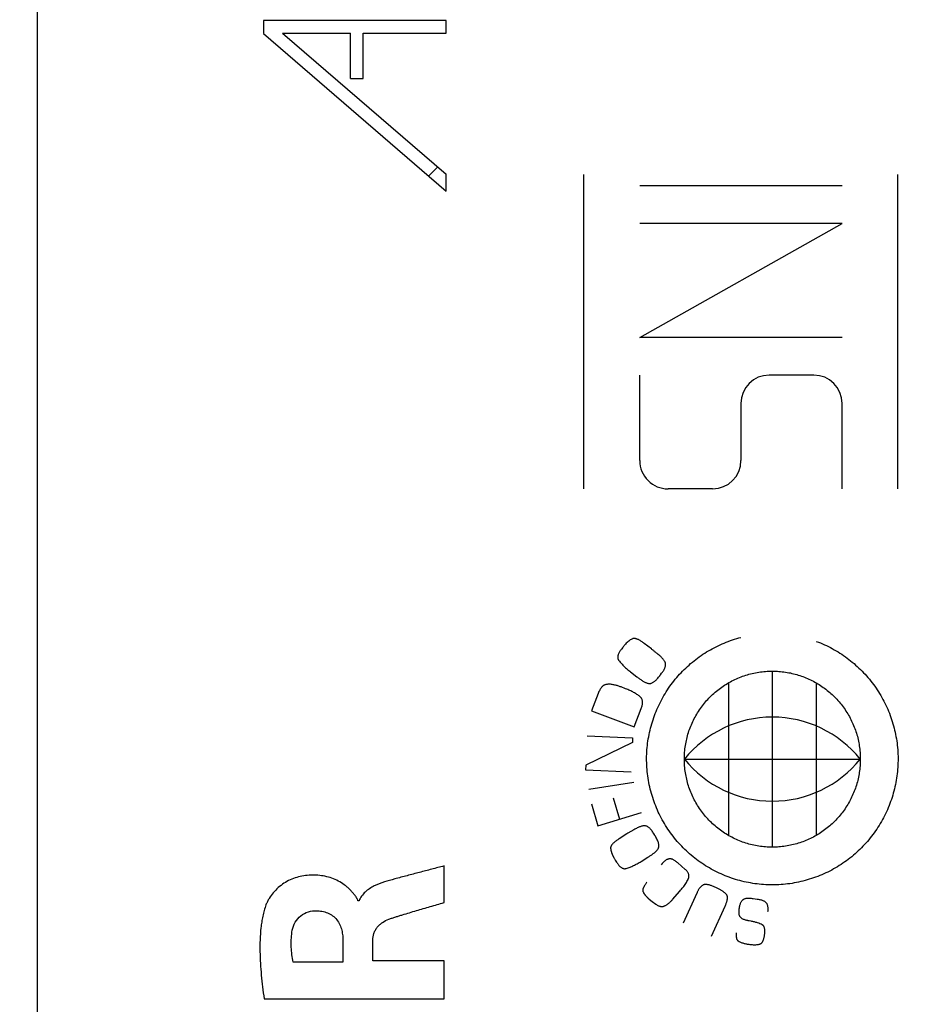
# Model space of a CAD drawing. Units: millimetres. Extents: x -68 to 69, y -24 to 46.
# Drawn here: x -56 to -41, y -7 to 9 of the extents above; entities that cross this region are included whole.
import ezdxf

# ---------------------------------------------------------------- set-up
doc = ezdxf.new("R2010")
doc.units = ezdxf.units.MM
doc.header["$LTSCALE"] = 16.335
doc.layers.get('0').update_dxf_attribs({"linetype": 'CONTINUOUS'})
doc.layers.add('ASSI', color=7, linetype='CONTINUOUS')
doc.layers.add('INTF_1', color=7, linetype='CONTINUOUS')
doc.styles.get("Standard").update_dxf_attribs({"font": 'txt', "width": 0.8})
doc.dimstyles.new('DIMSTYLE_2', dxfattribs={"dimtxt": 3, "dimasz": 3, "dimexe": 1.5, "dimexo": 0.5, "dimgap": 0.75, "dimtad": 1, "dimdec": 1, "dimtxsty": 'STANDARD', "dimblk": '_FILLED', "dimblk1": '_FILLED', "dimblk2": '_FILLED', "dimcen": 0.09, "dimazin": 2, "dimtfac": 1, "dimtdec": 1, "dimtofl": 0, "dimtmove": 0, "dimatfit": 3, "dimldrblk": '_FILLED', "dimfxl": 1, "dimtolj": 1, "dimarcsym": 0})

# ---------------------------------------------------------------- blocks, each defined once
blk = doc.blocks.new('_FILLED')
at = {"color": 0, "linetype": 'BYBLOCK'}
blk.add_solid([(0, 0), (-1, 0.3167), (-1, -0.3167)], dxfattribs=at)
blk = doc.blocks.new('*D1')
at = {"color": 7, "linetype": 'CONTINUOUS'}
for p, q in [((-68.15, -20.107), (-68.15, 43.914)), ((-31.311, 15.25), (-31.311, 43.914)), ((-68.15, 42.414), (-49.73, 42.414)), ((-31.311, 42.414), (-49.73, 42.414))]:
    blk.add_line(p, q, dxfattribs=at)
at = {"color": 7, "linetype": 'CONTINUOUS', "xscale": 3, "yscale": 3, "zscale": 3}
for p, rotation in [((-68.15, 42.414), 180), ((-31.311, 42.414), 360)]:
    blk.add_blockref('_FILLED', p, dxfattribs=dict(at, rotation=rotation))

msp = doc.modelspace()

# ---------------------------------------------------------------- linework, layer by layer
at = {"color": 250, "linetype": 'CONTINUOUS'}
for p, q in [((-51.711, 8.7), (-51.711, 8.493)), ((-48.803, 8.7), (-51.711, 8.7)), ((-48.803, 8.499), (-48.803, 8.7)), ((-51.711, 8.493), (-48.803, 5.987)), ((-51.408, 8.499), (-48.803, 6.253)), ((-51.408, 8.499), (-50.325, 8.499)), ((-50.325, 7.778), (-50.325, 8.499)), ((-50.124, 7.778), (-50.124, 8.499)), ((-50.124, 8.499), (-48.803, 8.499)), ((-50.325, 7.778), (-50.124, 7.778)), ((-48.803, 5.987), (-48.803, 6.253)), ((-46.611, 1.249), (-46.611, 6.25)), ((-41.611, 1.249), (-41.611, 6.25)), ((-42.501, 6.069), (-45.721, 6.069)), ((-45.721, 3.659), (-42.501, 5.469)), ((-42.501, 5.469), (-45.721, 5.469)), ((-42.501, 3.659), (-45.721, 3.659)), ((-45.721, 1.699), (-45.721, 3.059)), ((-42.951, 3.059), (-43.661, 3.059)), ((-44.111, 2.609), (-44.111, 1.699)), ((-42.501, 1.249), (-42.501, 2.609)), ((-44.561, 1.249), (-45.271, 1.249)), ((-45.536, -1.297), (-45.649, -1.21)), ((-45.991, -1.272), (-46.013, -1.3)), ((-45.866, -1.662), (-45.765, -1.74)), ((-45.392, -1.711), (-45.373, -1.685)), ((-43.611, -1.651), (-43.611, -4.451)), ((-45.412, -1.735), (-45.403, -1.723)), ((-44.311, -1.838), (-44.311, -4.263)), ((-42.911, -1.838), (-42.911, -4.263)), ((-46.383, -2.007), (-46.487, -2.283)), ((-45.947, -1.93), (-46.019, -1.902)), ((-46.487, -2.283), (-45.809, -2.539)), ((-45.809, -2.539), (-45.697, -2.243)), ((-45.838, -2.785), (-46.581, -3.146)), ((-46.559, -2.679), (-45.835, -2.712)), ((-45.835, -2.712), (-45.838, -2.785)), ((-45.011, -3.051), (-42.211, -3.051)), ((-46.581, -3.146), (-46.584, -3.219)), ((-46.584, -3.219), (-45.86, -3.252)), ((-45.817, -3.421), (-46.534, -3.532)), ((-46.491, -3.759), (-46.386, -4.109)), ((-46.145, -3.664), (-46.043, -4.006)), ((-46.386, -4.109), (-45.692, -3.901)), ((-45.489, -4.251), (-45.506, -4.223)), ((-45.927, -4.241), (-46.048, -4.317)), ((-45.473, -4.278), (-45.482, -4.265)), ((-45.416, -4.437), (-45.416, -4.432)), ((-46.11, -4.658), (-46.091, -4.688)), ((-45.7, -4.677), (-45.594, -4.611)), ((-48.836, -5.332), (-48.836, -4.75)), ((-45.362, -4.71), (-45.382, -4.733)), ((-44.996, -4.806), (-45.117, -4.702)), ((-45.2, -5.283), (-45.084, -5.152)), ((-44.502, -5.098), (-44.576, -5.067)), ((-50.189, -5.305), (-50.206, -5.305)), ((-45.574, -5.274), (-45.547, -5.298)), ((-45.547, -5.298), (-45.523, -5.317)), ((-45.523, -5.317), (-45.467, -5.358)), ((-44.814, -5.184), (-45.03, -5.66)), ((-43.917, -5.267), (-43.85, -5.277)), ((-44.58, -5.865), (-44.363, -5.389)), ((-43.95, -5.629), (-43.981, -5.623)), ((-50.445, -5.933), (-50.445, -6.279)), ((-49.97, -6.259), (-49.97, -5.934)), ((-43.987, -5.995), (-43.968, -5.998)), ((-48.836, -6.259), (-49.97, -6.259)), ((-48.836, -6.862), (-48.836, -6.259)), ((-50.445, -6.279), (-51.24, -6.279)), ((-51.7, -6.862), (-48.836, -6.862))]:
    msp.add_line(p, q, dxfattribs=at)
at = {"color": 7, "linetype": 'CONTINUOUS'}
msp.add_line((-49.081, 6.226), (-48.938, 6.369), dxfattribs=at)
at = {"color": 250, "linetype": 'CONTINUOUS'}
for centre, major_axis, start_param, end_param in [((-43.661, 2.609), (0.45, 0), 1.570947, 3.141593), ((-42.951, 2.609), (0.45, 0), 0, 1.570645), ((-45.271, 1.699), (0.45, 0), -3.141593, -1.570796), ((-44.561, 1.699), (0, 0.45), -3.141442, -1.570796), ((-43.611, -4.182), (0, 1.8), -0.891111, 0.891111), ((-43.611, -1.919), (0, 1.8), -4.032729, -2.250456)]:
    msp.add_ellipse(centre, major_axis=major_axis, ratio=1, start_param=start_param, end_param=end_param, dxfattribs=at)
for points in [[(-45.838, -1.134), (-45.845, -1.137), (-45.86, -1.145), (-45.884, -1.161), (-45.909, -1.181), (-45.935, -1.206), (-45.962, -1.236), (-45.981, -1.259), (-45.991, -1.272)], [(-45.649, -1.21), (-45.657, -1.204), (-45.673, -1.192), (-45.695, -1.177), (-45.715, -1.165), (-45.734, -1.154), (-45.752, -1.145), (-45.768, -1.139), (-45.783, -1.134), (-45.797, -1.131), (-45.809, -1.129), (-45.82, -1.129), (-45.83, -1.131), (-45.835, -1.133), (-45.838, -1.134)], [(-44.328, -4.918), (-44.372, -4.901), (-44.458, -4.864), (-44.583, -4.8), (-44.704, -4.728), (-44.819, -4.647), (-44.928, -4.558), (-45.03, -4.462), (-45.125, -4.36), (-45.213, -4.251), (-45.293, -4.136), (-45.364, -4.017), (-45.427, -3.892), (-45.482, -3.763), (-45.527, -3.629), (-45.563, -3.492), (-45.589, -3.353), (-45.606, -3.214), (-45.613, -3.074), (-45.61, -2.935), (-45.597, -2.797), (-45.574, -2.659), (-45.542, -2.523), (-45.5, -2.389), (-45.449, -2.258), (-45.389, -2.131), (-45.32, -2.008), (-45.242, -1.891), (-45.157, -1.779), (-45.064, -1.674), (-44.964, -1.576), (-44.858, -1.485), (-44.746, -1.401), (-44.628, -1.326), (-44.506, -1.26), (-44.378, -1.202), (-44.246, -1.152), (-44.156, -1.126), (-44.111, -1.114)], [(-42.911, -1.177), (-42.867, -1.193), (-42.781, -1.229), (-42.656, -1.291), (-42.535, -1.362), (-42.419, -1.442), (-42.31, -1.529), (-42.207, -1.624), (-42.11, -1.726), (-42.021, -1.834), (-41.94, -1.948), (-41.867, -2.068), (-41.802, -2.192), (-41.747, -2.321), (-41.7, -2.453), (-41.663, -2.589), (-41.635, -2.726), (-41.617, -2.865), (-41.609, -3.005), (-41.611, -3.145), (-41.622, -3.284), (-41.643, -3.422), (-41.674, -3.558), (-41.715, -3.692), (-41.764, -3.823), (-41.823, -3.951), (-41.891, -4.074), (-41.967, -4.193), (-42.051, -4.305), (-42.143, -4.412), (-42.242, -4.511), (-42.347, -4.603), (-42.458, -4.688), (-42.575, -4.764), (-42.696, -4.832), (-42.823, -4.891), (-42.955, -4.942), (-43.09, -4.983), (-43.228, -5.015), (-43.367, -5.038), (-43.507, -5.05), (-43.646, -5.052), (-43.785, -5.045), (-43.924, -5.028), (-44.061, -5.001), (-44.196, -4.965), (-44.285, -4.934), (-44.328, -4.918)], [(-46.013, -1.3), (-46.019, -1.308), (-46.03, -1.323), (-46.044, -1.345), (-46.055, -1.366), (-46.063, -1.385), (-46.068, -1.403), (-46.071, -1.419), (-46.071, -1.433), (-46.07, -1.447), (-46.066, -1.459), (-46.061, -1.47), (-46.056, -1.478), (-46.053, -1.482)], [(-45.427, -1.385), (-45.439, -1.375), (-45.464, -1.355), (-45.501, -1.325), (-45.525, -1.307), (-45.536, -1.297)], [(-46.053, -1.482), (-46.047, -1.49), (-46.034, -1.507), (-46.013, -1.53), (-45.991, -1.553), (-45.969, -1.575), (-45.946, -1.596), (-45.922, -1.617), (-45.896, -1.639), (-45.876, -1.654), (-45.866, -1.662)], [(-45.373, -1.685), (-45.369, -1.681), (-45.362, -1.672), (-45.352, -1.658), (-45.343, -1.643), (-45.334, -1.628), (-45.326, -1.613), (-45.32, -1.597), (-45.314, -1.581), (-45.311, -1.564), (-45.31, -1.553), (-45.31, -1.548)], [(-45.403, -1.723), (-45.403, -1.722), (-45.401, -1.72), (-45.399, -1.718), (-45.398, -1.716), (-45.396, -1.714), (-45.394, -1.712), (-45.393, -1.711), (-45.392, -1.711)], [(-43.611, -4.451), (-43.647, -4.451), (-43.719, -4.448), (-43.826, -4.435), (-43.931, -4.415), (-44.034, -4.387), (-44.135, -4.351), (-44.232, -4.307), (-44.326, -4.256), (-44.417, -4.197), (-44.502, -4.132), (-44.582, -4.06), (-44.657, -3.983), (-44.726, -3.9), (-44.787, -3.812), (-44.842, -3.72), (-44.89, -3.624), (-44.93, -3.524), (-44.962, -3.423), (-44.986, -3.319), (-45.003, -3.213), (-45.011, -3.105), (-45.011, -2.996), (-45.003, -2.888), (-44.986, -2.782), (-44.962, -2.678), (-44.93, -2.577), (-44.89, -2.477), (-44.842, -2.382), (-44.787, -2.289), (-44.726, -2.201), (-44.657, -2.118), (-44.583, -2.041), (-44.502, -1.969), (-44.417, -1.904), (-44.326, -1.845), (-44.232, -1.794), (-44.135, -1.75), (-44.034, -1.714), (-43.931, -1.686), (-43.826, -1.666), (-43.719, -1.653), (-43.647, -1.651), (-43.611, -1.651)], [(-43.611, -1.651), (-43.575, -1.651), (-43.505, -1.653), (-43.4, -1.665), (-43.298, -1.684), (-43.197, -1.711), (-43.099, -1.746), (-43.003, -1.788), (-42.911, -1.836), (-42.822, -1.892), (-42.737, -1.955), (-42.658, -2.023), (-42.583, -2.098), (-42.515, -2.177), (-42.452, -2.262), (-42.396, -2.351), (-42.348, -2.443), (-42.306, -2.539), (-42.271, -2.637), (-42.244, -2.737), (-42.225, -2.84), (-42.213, -2.945), (-42.209, -3.05), (-42.213, -3.156), (-42.225, -3.261), (-42.244, -3.364), (-42.271, -3.464), (-42.306, -3.562), (-42.348, -3.658), (-42.396, -3.75), (-42.452, -3.839), (-42.515, -3.924), (-42.583, -4.003), (-42.658, -4.078), (-42.737, -4.146), (-42.822, -4.209), (-42.911, -4.265), (-43.003, -4.314), (-43.099, -4.355), (-43.197, -4.39), (-43.298, -4.417), (-43.4, -4.436), (-43.505, -4.448), (-43.575, -4.451), (-43.611, -4.451)], [(-46.255, -1.863), (-46.26, -1.863), (-46.269, -1.866), (-46.284, -1.872), (-46.298, -1.88), (-46.313, -1.891), (-46.328, -1.906), (-46.343, -1.925), (-46.357, -1.948), (-46.371, -1.975), (-46.379, -1.996), (-46.383, -2.007)], [(-46.019, -1.902), (-46.027, -1.899), (-46.043, -1.893), (-46.068, -1.885), (-46.093, -1.878), (-46.118, -1.871), (-46.145, -1.866), (-46.172, -1.861), (-46.199, -1.859), (-46.227, -1.859), (-46.246, -1.861), (-46.255, -1.863)], [(-45.765, -1.74), (-45.758, -1.745), (-45.744, -1.756), (-45.724, -1.771), (-45.711, -1.781), (-45.705, -1.785)], [(-45.705, -1.785), (-45.697, -1.791), (-45.682, -1.801), (-45.661, -1.814), (-45.641, -1.825), (-45.622, -1.833), (-45.605, -1.84), (-45.59, -1.844), (-45.575, -1.847), (-45.562, -1.848), (-45.551, -1.847), (-45.544, -1.845), (-45.541, -1.844)], [(-45.541, -1.844), (-45.536, -1.842), (-45.525, -1.838), (-45.508, -1.829), (-45.491, -1.816), (-45.472, -1.801), (-45.453, -1.783), (-45.433, -1.761), (-45.419, -1.744), (-45.412, -1.735)], [(-45.722, -2.052), (-45.735, -2.042), (-45.765, -2.02), (-45.817, -1.988), (-45.877, -1.958), (-45.923, -1.939), (-45.947, -1.93)], [(-45.677, -2.147), (-45.677, -2.141), (-45.678, -2.129), (-45.68, -2.113), (-45.685, -2.099), (-45.691, -2.086), (-45.699, -2.074), (-45.709, -2.063), (-45.717, -2.056), (-45.722, -2.052)], [(-45.697, -2.243), (-45.694, -2.234), (-45.688, -2.216), (-45.681, -2.19), (-45.678, -2.167), (-45.677, -2.154), (-45.677, -2.147)], [(-45.816, -4.175), (-45.828, -4.182), (-45.854, -4.197), (-45.891, -4.219), (-45.915, -4.234), (-45.927, -4.241)], [(-45.506, -4.223), (-45.512, -4.215), (-45.522, -4.198), (-45.539, -4.176), (-45.554, -4.158), (-45.57, -4.143), (-45.585, -4.131), (-45.599, -4.122), (-45.613, -4.116), (-45.627, -4.112), (-45.642, -4.11), (-45.657, -4.111), (-45.674, -4.113), (-45.693, -4.118), (-45.714, -4.125), (-45.736, -4.134), (-45.761, -4.145), (-45.787, -4.158), (-45.806, -4.169), (-45.816, -4.175)], [(-46.048, -4.317), (-46.056, -4.322), (-46.072, -4.332), (-46.093, -4.347), (-46.112, -4.361), (-46.128, -4.375), (-46.143, -4.388), (-46.155, -4.401), (-46.165, -4.413), (-46.173, -4.425), (-46.178, -4.437), (-46.183, -4.448), (-46.185, -4.458), (-46.185, -4.464), (-46.185, -4.467)], [(-45.416, -4.432), (-45.416, -4.426), (-45.417, -4.413), (-45.421, -4.39), (-45.429, -4.366), (-45.44, -4.339), (-45.455, -4.31), (-45.467, -4.289), (-45.473, -4.278)], [(-45.529, -4.57), (-45.521, -4.564), (-45.506, -4.554), (-45.486, -4.538), (-45.469, -4.523), (-45.455, -4.509), (-45.443, -4.496), (-45.433, -4.482), (-45.426, -4.47), (-45.42, -4.458), (-45.417, -4.447), (-45.417, -4.44), (-45.416, -4.437)], [(-46.091, -4.688), (-46.086, -4.697), (-46.075, -4.713), (-46.059, -4.733), (-46.044, -4.751), (-46.029, -4.765), (-46.014, -4.776), (-46, -4.784), (-45.986, -4.79), (-45.973, -4.793), (-45.96, -4.794), (-45.947, -4.793), (-45.939, -4.791), (-45.935, -4.79)], [(-45.935, -4.79), (-45.925, -4.787), (-45.905, -4.781), (-45.875, -4.769), (-45.846, -4.757), (-45.818, -4.743), (-45.791, -4.729), (-45.762, -4.714), (-45.733, -4.697), (-45.711, -4.684), (-45.7, -4.677)], [(-45.594, -4.611), (-45.586, -4.607), (-45.571, -4.597), (-45.549, -4.583), (-45.535, -4.574), (-45.529, -4.57)], [(-45.259, -4.638), (-45.263, -4.639), (-45.273, -4.642), (-45.29, -4.649), (-45.307, -4.659), (-45.325, -4.672), (-45.343, -4.689), (-45.356, -4.703), (-45.362, -4.71)], [(-45.16, -4.668), (-45.165, -4.663), (-45.177, -4.656), (-45.192, -4.647), (-45.207, -4.641), (-45.221, -4.637), (-45.234, -4.636), (-45.247, -4.636), (-45.255, -4.637), (-45.259, -4.638)], [(-45.117, -4.702), (-45.121, -4.699), (-45.13, -4.691), (-45.144, -4.68), (-45.154, -4.672), (-45.16, -4.668)], [(-44.938, -4.91), (-44.938, -4.906), (-44.939, -4.897), (-44.942, -4.883), (-44.947, -4.868), (-44.954, -4.853), (-44.965, -4.837), (-44.978, -4.822), (-44.99, -4.811), (-44.996, -4.806)], [(-45.607, -5.005), (-45.612, -5.011), (-45.62, -5.023), (-45.631, -5.04), (-45.641, -5.056), (-45.65, -5.07), (-45.657, -5.084), (-45.663, -5.097), (-45.668, -5.109), (-45.671, -5.12), (-45.673, -5.13), (-45.674, -5.137), (-45.674, -5.14)], [(-45.084, -5.152), (-45.065, -5.131), (-45.032, -5.09), (-44.988, -5.027), (-44.964, -4.985), (-44.953, -4.964)], [(-44.953, -4.964), (-44.95, -4.959), (-44.946, -4.95), (-44.941, -4.936), (-44.939, -4.923), (-44.938, -4.914), (-44.938, -4.91)], [(-44.716, -5.053), (-44.721, -5.056), (-44.731, -5.063), (-44.744, -5.075), (-44.757, -5.088), (-44.768, -5.103), (-44.779, -5.118), (-44.789, -5.134), (-44.798, -5.15), (-44.806, -5.167), (-44.811, -5.178), (-44.814, -5.184)], [(-44.576, -5.067), (-44.583, -5.064), (-44.598, -5.058), (-44.618, -5.052), (-44.637, -5.047), (-44.654, -5.044), (-44.67, -5.043), (-44.684, -5.044), (-44.697, -5.046), (-44.707, -5.049), (-44.714, -5.052), (-44.716, -5.053)], [(-44.339, -5.206), (-44.344, -5.201), (-44.353, -5.191), (-44.369, -5.177), (-44.385, -5.164), (-44.402, -5.152), (-44.419, -5.141), (-44.437, -5.13), (-44.456, -5.12), (-44.477, -5.109), (-44.493, -5.102), (-44.502, -5.098)], [(-45.335, -5.388), (-45.329, -5.386), (-45.318, -5.381), (-45.302, -5.372), (-45.287, -5.362), (-45.272, -5.352), (-45.258, -5.341), (-45.244, -5.329), (-45.23, -5.315), (-45.215, -5.301), (-45.205, -5.289), (-45.2, -5.283)], [(-44.363, -5.389), (-44.359, -5.38), (-44.352, -5.364), (-44.344, -5.342), (-44.337, -5.322), (-44.332, -5.303), (-44.328, -5.285), (-44.326, -5.27), (-44.325, -5.255), (-44.325, -5.242), (-44.327, -5.231), (-44.33, -5.221), (-44.334, -5.213), (-44.338, -5.208), (-44.339, -5.206)], [(-44.066, -5.278), (-44.061, -5.276), (-44.052, -5.271), (-44.036, -5.266), (-44.017, -5.263), (-43.996, -5.261), (-43.972, -5.262), (-43.946, -5.263), (-43.927, -5.266), (-43.917, -5.267)], [(-43.85, -5.277), (-43.84, -5.278), (-43.821, -5.281), (-43.795, -5.287), (-43.772, -5.294), (-43.753, -5.302), (-43.736, -5.311), (-43.723, -5.32), (-43.712, -5.33), (-43.703, -5.341), (-43.697, -5.354), (-43.691, -5.368), (-43.687, -5.385), (-43.684, -5.404), (-43.683, -5.426), (-43.684, -5.451), (-43.685, -5.468), (-43.686, -5.478)], [(-45.467, -5.358), (-45.459, -5.363), (-45.445, -5.372), (-45.425, -5.382), (-45.407, -5.389), (-45.39, -5.393), (-45.374, -5.395), (-45.36, -5.395), (-45.347, -5.393), (-45.339, -5.39), (-45.335, -5.388)], [(-43.981, -5.623), (-43.985, -5.622), (-43.992, -5.621), (-44.003, -5.619), (-44.011, -5.617), (-44.015, -5.616)], [(-43.771, -5.686), (-43.783, -5.68), (-43.807, -5.669), (-43.848, -5.653), (-43.895, -5.64), (-43.931, -5.632), (-43.95, -5.629)], [(-43.803, -5.989), (-43.8, -5.988), (-43.795, -5.986), (-43.786, -5.98), (-43.778, -5.972), (-43.77, -5.962), (-43.763, -5.949), (-43.756, -5.935), (-43.75, -5.918), (-43.745, -5.899), (-43.74, -5.877), (-43.736, -5.853), (-43.732, -5.828), (-43.731, -5.804), (-43.73, -5.782), (-43.731, -5.763), (-43.734, -5.746), (-43.737, -5.731), (-43.742, -5.718), (-43.747, -5.708), (-43.754, -5.699), (-43.761, -5.692), (-43.768, -5.688), (-43.771, -5.686)], [(-44.185, -5.813), (-44.186, -5.821), (-44.187, -5.836), (-44.187, -5.855), (-44.186, -5.873), (-44.184, -5.889), (-44.181, -5.902), (-44.177, -5.914), (-44.172, -5.925), (-44.166, -5.933), (-44.16, -5.939), (-44.155, -5.942), (-44.153, -5.943)], [(-44.153, -5.943), (-44.145, -5.948), (-44.129, -5.956), (-44.106, -5.966), (-44.082, -5.974), (-44.059, -5.981), (-44.035, -5.987), (-44.011, -5.991), (-43.995, -5.994), (-43.987, -5.995)], [(-43.968, -5.998), (-43.955, -5.999), (-43.932, -6.002), (-43.9, -6.004), (-43.871, -6.003), (-43.845, -6), (-43.822, -5.995), (-43.809, -5.991), (-43.803, -5.989)]]:
    msp.add_open_spline(points, degree=3, dxfattribs=at)
for points, knots in [([(-45.31, -1.548), (-45.31, -1.546), (-45.31, -1.542), (-45.31, -1.538), (-45.311, -1.534), (-45.311, -1.531), (-45.312, -1.526), (-45.314, -1.518), (-45.319, -1.507), (-45.326, -1.492), (-45.337, -1.476), (-45.349, -1.46), (-45.364, -1.442), (-45.382, -1.424), (-45.403, -1.405), (-45.418, -1.392), (-45.427, -1.385)], [0, 0, 0, 0, 0.05, 0.075, 0.1, 0.125, 0.15, 0.2, 0.3, 0.4, 0.5, 0.6, 0.7, 0.8, 0.9, 1, 1, 1, 1]), ([(-45.482, -4.265), (-45.483, -4.264), (-45.484, -4.262), (-45.485, -4.26), (-45.486, -4.258), (-45.486, -4.257), (-45.487, -4.256), (-45.488, -4.255), (-45.489, -4.253), (-45.489, -4.252), (-45.489, -4.251)], [0, 0, 0, 0, 0.166667, 0.333333, 0.416667, 0.5, 0.583333, 0.666667, 0.833333, 1, 1, 1, 1]), ([(-46.185, -4.467), (-46.185, -4.467), (-46.185, -4.467), (-46.185, -4.467), (-46.185, -4.467), (-46.185, -4.467), (-46.185, -4.467), (-46.185, -4.467), (-46.185, -4.467), (-46.185, -4.467), (-46.185, -4.467), (-46.185, -4.468), (-46.185, -4.468), (-46.185, -4.468), (-46.185, -4.468), (-46.185, -4.469), (-46.185, -4.469), (-46.185, -4.47), (-46.185, -4.471), (-46.185, -4.473), (-46.185, -4.474), (-46.184, -4.476), (-46.184, -4.478), (-46.184, -4.481), (-46.184, -4.483), (-46.183, -4.486), (-46.183, -4.489), (-46.182, -4.492), (-46.182, -4.495), (-46.181, -4.498), (-46.18, -4.502), (-46.179, -4.507), (-46.178, -4.511), (-46.177, -4.516), (-46.175, -4.521), (-46.173, -4.527), (-46.171, -4.533), (-46.169, -4.54), (-46.166, -4.547), (-46.163, -4.554), (-46.16, -4.563), (-46.156, -4.572), (-46.152, -4.581), (-46.147, -4.592), (-46.141, -4.603), (-46.135, -4.615), (-46.128, -4.628), (-46.119, -4.642), (-46.113, -4.653), (-46.11, -4.658)], [0, 0, 0, 0, 0.001894, 0.003788, 0.005682, 0.007576, 0.00947, 0.011364, 0.013258, 0.015152, 0.018939, 0.022727, 0.026515, 0.030303, 0.037879, 0.045455, 0.060606, 0.075758, 0.090909, 0.121212, 0.151515, 0.181818, 0.212121, 0.242424, 0.272727, 0.30303, 0.333333, 0.363636, 0.393939, 0.424242, 0.454545, 0.484848, 0.515152, 0.545455, 0.575758, 0.606061, 0.636364, 0.666667, 0.69697, 0.727273, 0.757576, 0.787879, 0.818182, 0.848485, 0.878788, 0.909091, 0.939394, 0.969697, 1, 1, 1, 1]), ([(-48.836, -4.75), (-48.901, -4.767), (-49.032, -4.801), (-49.228, -4.853), (-49.424, -4.904), (-49.555, -4.939), (-49.62, -4.957)], [0, 0, 0, 0, 0.25, 0.5, 0.75, 1, 1, 1, 1]), ([(-50.206, -5.305), (-50.206, -5.301), (-50.21, -5.292), (-50.216, -5.279), (-50.222, -5.266), (-50.232, -5.25), (-50.245, -5.23), (-50.261, -5.207), (-50.279, -5.185), (-50.303, -5.157), (-50.336, -5.122), (-50.378, -5.084), (-50.438, -5.038), (-50.518, -4.988), (-50.622, -4.942), (-50.731, -4.912), (-50.843, -4.896), (-50.957, -4.894), (-51.07, -4.904), (-51.18, -4.928), (-51.287, -4.968), (-51.386, -5.023), (-51.477, -5.092), (-51.556, -5.173), (-51.611, -5.25), (-51.648, -5.315), (-51.663, -5.35), (-51.67, -5.368)], [0, 0, 0, 0, 0.007815, 0.015637, 0.02344, 0.031258, 0.046893, 0.062521, 0.078152, 0.093782, 0.125043, 0.156322, 0.187611, 0.25013, 0.312609, 0.375095, 0.437579, 0.500058, 0.562533, 0.625006, 0.687483, 0.749956, 0.812471, 0.874977, 0.937469, 0.968739, 1, 1, 1, 1]), ([(-49.62, -4.957), (-49.676, -4.972), (-49.787, -5.001), (-49.923, -5.053), (-50.023, -5.109), (-50.092, -5.162), (-50.15, -5.227), (-50.178, -5.279), (-50.189, -5.305)], [0, 0, 0, 0, 0.249994, 0.499977, 0.624977, 0.749977, 0.874981, 1, 1, 1, 1]), ([(-45.674, -5.14), (-45.674, -5.14), (-45.674, -5.14), (-45.674, -5.14), (-45.674, -5.14), (-45.674, -5.14), (-45.674, -5.14), (-45.673, -5.14), (-45.673, -5.141), (-45.673, -5.141), (-45.673, -5.141), (-45.673, -5.141), (-45.673, -5.142), (-45.673, -5.142), (-45.673, -5.143), (-45.673, -5.144), (-45.673, -5.145), (-45.673, -5.147), (-45.672, -5.149), (-45.671, -5.152), (-45.671, -5.155), (-45.67, -5.157), (-45.668, -5.161), (-45.667, -5.164), (-45.665, -5.167), (-45.663, -5.171), (-45.661, -5.175), (-45.659, -5.18), (-45.656, -5.185), (-45.652, -5.19), (-45.649, -5.195), (-45.644, -5.201), (-45.64, -5.207), (-45.634, -5.214), (-45.628, -5.221), (-45.621, -5.228), (-45.614, -5.236), (-45.605, -5.245), (-45.596, -5.254), (-45.586, -5.264), (-45.578, -5.271), (-45.574, -5.274)], [0, 0, 0, 0, 0.002315, 0.00463, 0.006944, 0.009259, 0.013889, 0.018519, 0.020833, 0.023148, 0.027778, 0.037037, 0.046296, 0.055556, 0.074074, 0.092593, 0.111111, 0.148148, 0.185185, 0.222222, 0.259259, 0.296296, 0.333333, 0.37037, 0.407407, 0.444444, 0.481481, 0.518519, 0.555556, 0.592593, 0.62963, 0.666667, 0.703704, 0.740741, 0.777778, 0.814815, 0.851852, 0.888889, 0.925926, 0.962963, 1, 1, 1, 1]), ([(-44.015, -5.616), (-44.024, -5.615), (-44.04, -5.611), (-44.062, -5.604), (-44.081, -5.596), (-44.096, -5.587), (-44.109, -5.577), (-44.118, -5.567), (-44.126, -5.556), (-44.132, -5.543), (-44.137, -5.528), (-44.14, -5.51), (-44.141, -5.49), (-44.141, -5.468), (-44.14, -5.449), (-44.138, -5.435), (-44.137, -5.428), (-44.136, -5.422), (-44.135, -5.412), (-44.133, -5.401), (-44.129, -5.383), (-44.124, -5.361), (-44.116, -5.339), (-44.107, -5.321), (-44.097, -5.306), (-44.087, -5.294), (-44.076, -5.284), (-44.069, -5.28), (-44.066, -5.278)], [0, 0, 0, 0, 0.045455, 0.090909, 0.136364, 0.181818, 0.227273, 0.272727, 0.318182, 0.363636, 0.409091, 0.454545, 0.5, 0.545455, 0.590909, 0.602273, 0.613636, 0.625, 0.636364, 0.659091, 0.681818, 0.727273, 0.772727, 0.818182, 0.863636, 0.909091, 0.954545, 1, 1, 1, 1]), ([(-51.67, -5.368), (-51.681, -5.397), (-51.7, -5.457), (-51.722, -5.549), (-51.739, -5.642), (-51.755, -5.766), (-51.766, -5.923), (-51.768, -6.174), (-51.749, -6.488), (-51.719, -6.737), (-51.7, -6.862)], [0, 0, 0, 0, 0.062494, 0.124998, 0.187506, 0.250014, 0.375015, 0.500024, 0.75, 1, 1, 1, 1]), ([(-51.258, -5.805), (-51.252, -5.76), (-51.228, -5.671), (-51.148, -5.557), (-51.032, -5.481), (-50.94, -5.463), (-50.895, -5.463)], [0, 0, 0, 0, 0.250071, 0.500026, 0.749935, 1, 1, 1, 1]), ([(-50.895, -5.463), (-50.864, -5.462), (-50.802, -5.465), (-50.711, -5.485), (-50.626, -5.524), (-50.555, -5.585), (-50.502, -5.662), (-50.468, -5.749), (-50.45, -5.84), (-50.445, -5.902), (-50.445, -5.933)], [0, 0, 0, 0, 0.125057, 0.250132, 0.375116, 0.500045, 0.624991, 0.749977, 0.874984, 1, 1, 1, 1]), ([(-49.715, -5.597), (-49.697, -5.59), (-49.66, -5.578), (-49.606, -5.56), (-49.551, -5.543), (-49.478, -5.521), (-49.386, -5.493), (-49.276, -5.46), (-49.166, -5.428), (-49.019, -5.385), (-48.909, -5.353), (-48.836, -5.332)], [0, 0, 0, 0, 0.062499, 0.124998, 0.187498, 0.25, 0.375, 0.5, 0.625, 0.75, 1, 1, 1, 1]), ([(-49.97, -5.934), (-49.97, -5.897), (-49.961, -5.839), (-49.931, -5.77), (-49.899, -5.723), (-49.861, -5.681), (-49.801, -5.635), (-49.75, -5.61), (-49.715, -5.597)], [0, 0, 0, 0, 0.249917, 0.375312, 0.500319, 0.62528, 0.750252, 1, 1, 1, 1]), ([(-51.24, -6.279), (-51.254, -6.201), (-51.269, -6.082), (-51.269, -5.923), (-51.262, -5.844), (-51.258, -5.805)], [0, 0, 0, 0, 0.500022, 0.750008, 1, 1, 1, 1])]:
    msp.add_open_spline(points, degree=3, knots=knots, dxfattribs=at)
at = {"layer": 'ASSI', "color": 7, "linetype": 'CONTINUOUS'}
msp.add_line((-55.311, 17.845), (-55.311, -17.845), dxfattribs=at)
at = {"layer": 'INTF_1', "color": 250, "linetype": 'CONTINUOUS'}
for p, q in [((-48.803, 8.499), (-48.803, 8.7)), ((-48.803, 5.987), (-48.803, 6.253))]:
    msp.add_line(p, q, dxfattribs=at)

# ---------------------------------------------------------------- dimensions: what is measured, and where the dimension line sits
at = {"color": 7, "linetype": 'CONTINUOUS'}
dim = msp.add_linear_dim(base=(-68.15, 42.414), p1=(-31.311, 14.75), p2=(-68.15, -20.607), angle=180, dimstyle='DIMSTYLE_2', dxfattribs=at)
dim.commit()
dim.dimension.update_dxf_attribs({"geometry": '*D1', "text_midpoint": (-54.016, 42.414), "dimtype": 160})

doc.saveas('drawing.dxf')
